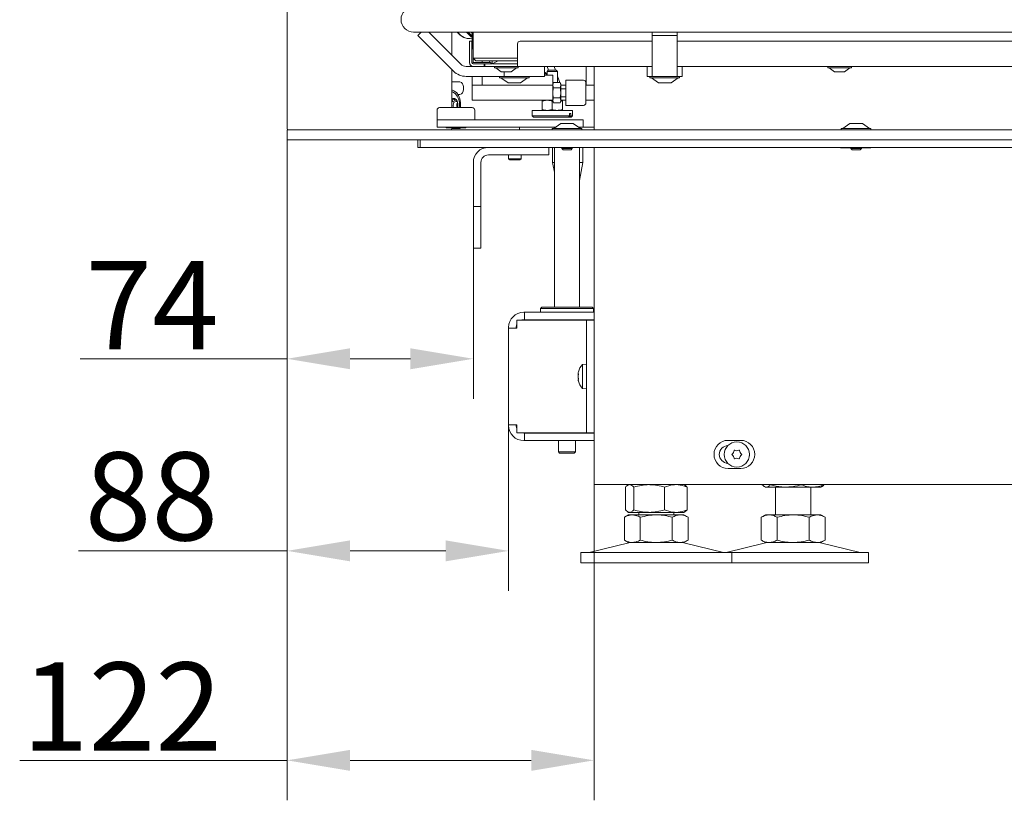
# Model space of a CAD drawing. Extents: x -2851 to 895, y -423 to 2517.
# Drawn here: x -2850 to -2458, y 1017 to 1327 of the extents above; entities that cross this region are included whole.
import ezdxf

# ---------------------------------------------------------------- set-up
doc = ezdxf.new("R2010")
doc.units = 0
doc.header["$LTSCALE"] = 5
doc.layers.add('Bemaßungen(Brunner)', color=7, linetype='Continuous', lineweight=25)
doc.layers.add('LAYER14', color=30, linetype='Continuous')
doc.layers.add('SLD-0', color=7, linetype='Continuous')
doc.styles.add('Brunner 2014', font='arial.ttf', dxfattribs={"height": 35})
doc.dimstyles.new('Brunner 2014', dxfattribs={"dimscale": 5, "dimtxt": 35, "dimasz": 5, "dimexe": 3.175, "dimexo": 0, "dimgap": 0.762, "dimtad": 1, "dimdec": 0, "dimrnd": 1e-08, "dimtxsty": 'Brunner 2014', "dimcen": 0.09, "dimdle": 10, "dimclrd": 7, "dimclre": 7, "dimclrt": 7, "dimadec": 1, "dimazin": 2, "dimtfac": 0.666667, "dimtdec": 0, "dimtmove": 0, "dimatfit": 3, "dimldrblk": 'Filled-1', "dimfxl": 1, "dimtolj": 1, "dimlwd": 5, "dimlwe": 5, "dimarcsym": 0})

# ---------------------------------------------------------------- blocks, each defined once
blk = doc.blocks.new('*D90')
at = {"layer": 'Defpoints', "color": 0, "lineweight": 5, "transparency": 16777216}
for p in [(-2203.35, 1386.12), (-2669.35, 1346.15), (-2203.35, 1312.15)]:
    blk.add_point(p, dxfattribs=at)
at = {"layer": 'SLD-0', "color": 7, "linetype": 'Continuous', "lineweight": 5, "transparency": 16777216}
for p, q in [((-2669.35, 1346.15), (-2669.35, 1401.99)), ((-2203.35, 1312.15), (-2203.35, 1401.99)), ((-2644.35, 1386.12), (-2228.35, 1386.12))]:
    blk.add_line(p, q, dxfattribs=at)
at = {"layer": 'SLD-0', "color": 7, "lineweight": 5, "transparency": 16777216}
for points in [[(-2644.35, 1390.28), (-2644.35, 1381.95), (-2669.35, 1386.12)], [(-2228.35, 1390.28), (-2228.35, 1381.95), (-2203.35, 1386.12)]]:
    blk.add_solid(points, dxfattribs=at)
at = {"layer": 'SLD-0', "color": 7, "lineweight": 5, "transparency": 16777216, "insert": (-2456.94, 1425.67), "char_height": 35, "attachment_point": 2, "style": 'Brunner 2014'}
blk.add_mtext('\\A1;466', dxfattribs=at)
blk = doc.blocks.new('Filled-1')
at = {"color": 0}
for p, q in [((0, 0), (-1, 0.167)), ((-1, 0.167), (-1, -0.167)), ((-1, 0), (0, 0)), ((-1, -0.167), (0, 0))]:
    blk.add_line(p, q, dxfattribs=at)
at = {"color": 0, "flags": 128}
blk.add_lwpolyline([(-1, -0.167), (0, 0), (-1, 0.167), (-1, -0.167)], dxfattribs=at)
at = {"color": 0}
blk.add_solid([(-1, -0.167), (0, 0), (-1, 0.167), (-1, -0.167)], dxfattribs=at)
blk = doc.blocks.new('*D104')
at = {"layer": 'Bemaßungen(Brunner)', "color": 7, "linetype": 'Continuous', "lineweight": 5, "transparency": 16777216}
for p, q in [((-2743.21, 1279.7), (-2743.21, 1176.84)), ((-2669.21, 1236.7), (-2669.21, 1176.84)), ((-2743.21, 1192.71), (-2825.53, 1192.71)), ((-2694.21, 1192.71), (-2718.21, 1192.71))]:
    blk.add_line(p, q, dxfattribs=at)
at = {"layer": 'Bemaßungen(Brunner)', "color": 7, "lineweight": 5, "transparency": 16777216}
for points in [[(-2718.21, 1196.88), (-2718.21, 1188.55), (-2743.21, 1192.71)], [(-2694.21, 1196.88), (-2694.21, 1188.55), (-2669.21, 1192.71)]]:
    blk.add_solid(points, dxfattribs=at)
at = {"layer": 'Defpoints', "color": 0, "lineweight": 5, "transparency": 16777216}
for p in [(-2743.21, 1279.7), (-2669.21, 1236.7), (-2669.21, 1192.71)]:
    blk.add_point(p, dxfattribs=at)
at = {"layer": 'Bemaßungen(Brunner)', "color": 7, "lineweight": 5, "transparency": 16777216, "insert": (-2796.87, 1214.02), "char_height": 35, "attachment_point": 5, "style": 'Brunner 2014'}
blk.add_mtext('\\A1;74', dxfattribs=at)
blk = doc.blocks.new('*D105')
at = {"layer": 'Bemaßungen(Brunner)', "color": 7, "linetype": 'Continuous', "lineweight": 5, "transparency": 16777216}
for p, q in [((-2743.21, 1279.7), (-2743.21, 1100.52)), ((-2655.18, 1166.2), (-2655.18, 1100.52)), ((-2743.21, 1116.39), (-2826.08, 1116.39)), ((-2680.18, 1116.39), (-2718.21, 1116.39))]:
    blk.add_line(p, q, dxfattribs=at)
at = {"layer": 'Bemaßungen(Brunner)', "color": 7, "lineweight": 5, "transparency": 16777216}
for points in [[(-2718.21, 1120.56), (-2718.21, 1112.23), (-2743.21, 1116.39)], [(-2680.18, 1120.56), (-2680.18, 1112.23), (-2655.18, 1116.39)]]:
    blk.add_solid(points, dxfattribs=at)
at = {"layer": 'Defpoints', "color": 0, "lineweight": 5, "transparency": 16777216}
for p in [(-2743.21, 1279.7), (-2655.18, 1166.2), (-2655.18, 1116.39)]:
    blk.add_point(p, dxfattribs=at)
at = {"layer": 'Bemaßungen(Brunner)', "color": 7, "lineweight": 5, "transparency": 16777216, "insert": (-2797.14, 1138.07), "char_height": 35, "attachment_point": 5, "style": 'Brunner 2014'}
blk.add_mtext('\\A1;88', dxfattribs=at)
blk = doc.blocks.new('*D106')
at = {"layer": 'Bemaßungen(Brunner)', "color": 7, "linetype": 'Continuous', "lineweight": 5, "transparency": 16777216}
for p, q in [((-2743.21, 1279.7), (-2743.21, 1017.29)), ((-2621.21, 1142.7), (-2621.21, 1017.29)), ((-2743.21, 1033.17), (-2849.5, 1033.17)), ((-2646.21, 1033.17), (-2718.21, 1033.17))]:
    blk.add_line(p, q, dxfattribs=at)
at = {"layer": 'Bemaßungen(Brunner)', "color": 7, "lineweight": 5, "transparency": 16777216}
for points in [[(-2718.21, 1037.33), (-2718.21, 1029), (-2743.21, 1033.17)], [(-2646.21, 1037.33), (-2646.21, 1029), (-2621.21, 1033.17)]]:
    blk.add_solid(points, dxfattribs=at)
at = {"layer": 'Defpoints', "color": 0, "lineweight": 5, "transparency": 16777216}
for p in [(-2743.21, 1279.7), (-2621.21, 1142.7), (-2621.21, 1033.17)]:
    blk.add_point(p, dxfattribs=at)
at = {"layer": 'Bemaßungen(Brunner)', "color": 7, "lineweight": 5, "transparency": 16777216, "insert": (-2808.85, 1054.55), "char_height": 35, "attachment_point": 5, "style": 'Brunner 2014'}
blk.add_mtext('\\A1;122', dxfattribs=at)

msp = doc.modelspace()

# ---------------------------------------------------------------- linework, layer by layer
at = {"color": 7, "linetype": 'Continuous', "lineweight": 5}
for p, q in [((-2692.95, 1322.5), (-2667.95, 1322.5)), ((-2689.91, 1322.5), (-2691.25, 1321.16)), ((-2691.25, 1321.16), (-2677.04, 1306.95)), ((-2686.93, 1322.5), (-2674.21, 1309.78)), ((-2670.99, 1319.94), (-2670.86, 1319.94)), ((-2670.75, 1318.9), (-2669.75, 1318.9)), ((-2670.75, 1317.9), (-2670.75, 1318.9)), ((-2670.22, 1320.73), (-2670.08, 1320.67)), ((-2670.08, 1320.67), (-2669.65, 1320.51)), ((-2669.75, 1318.9), (-2669.75, 1317.9)), ((-2669.65, 1322.5), (-2669.65, 1315.9)), ((-2669.25, 1312.15), (-2669.25, 1322.5)), ((-2667.95, 1322.5), (-2357.95, 1322.5)), ((-2598.15, 1318.9), (-2650.65, 1318.9)), ((-2598.15, 1322.5), (-2598.15, 1321.16)), ((-2598.15, 1321.16), (-2588.15, 1321.16)), ((-2598.15, 1306.95), (-2598.15, 1321.16)), ((-2588.15, 1322.5), (-2588.15, 1321.16)), ((-2588.15, 1321.16), (-2588.15, 1306.95)), ((-2448.15, 1318.9), (-2588.15, 1318.9)), ((-2670.75, 1317.9), (-2670.75, 1310.4)), ((-2669.75, 1317.9), (-2669.75, 1310.4)), ((-2669.75, 1315.9), (-2669.25, 1315.9)), ((-2651.65, 1317.9), (-2651.65, 1310.4)), ((-2669.25, 1310.55), (-2669.25, 1312.15)), ((-2669.25, 1312.15), (-2663.35, 1312.15)), ((-2669.25, 1312.15), (-2668.25, 1311.15)), ((-2663.35, 1311.15), (-2668.25, 1311.15)), ((-2665.65, 1310.4), (-2665.65, 1311.15)), ((-2663.35, 1312.15), (-2651.65, 1312.15)), ((-2651.65, 1311.15), (-2663.35, 1311.15)), ((-2661.69, 1309.97), (-2661.69, 1311.15)), ((-2672.09, 1308.9), (-2669.25, 1308.9)), ((-2669.65, 1310.2), (-2669.65, 1310.1)), ((-2669.65, 1308.95), (-2669.65, 1308.9)), ((-2669.25, 1309.9), (-2665.1, 1309.9)), ((-2669.25, 1308.9), (-2665.1, 1308.9)), ((-2662.4, 1310.4), (-2669.1, 1310.4)), ((-2665.1, 1309.9), (-2664.85, 1309.9)), ((-2664.85, 1308.9), (-2665.1, 1308.9)), ((-2664.85, 1309.9), (-2664.85, 1308.9)), ((-2664.85, 1309.9), (-2664.65, 1309.9)), ((-2664.85, 1308.9), (-2664.65, 1308.9)), ((-2664.65, 1308.9), (-2664.65, 1309.9)), ((-2664.65, 1309.9), (-2664.4, 1309.9)), ((-2664.4, 1308.9), (-2664.65, 1308.9)), ((-2664.4, 1309.9), (-2661.77, 1309.9)), ((-2664.4, 1308.9), (-2655.16, 1308.9)), ((-2651.65, 1309.9), (-2661.15, 1309.9)), ((-2660.85, 1308.9), (-2660.85, 1308.35)), ((-2660.85, 1308.35), (-2651.45, 1308.35)), ((-2660.25, 1308.35), (-2658.15, 1306.7)), ((-2654.46, 1308.9), (-2655.16, 1308.9)), ((-2651.65, 1308.9), (-2654.46, 1308.9)), ((-2654.15, 1306.7), (-2652.05, 1308.35)), ((-2651.65, 1308.9), (-2651.65, 1310.4)), ((-2598.15, 1308.9), (-2651.65, 1308.9)), ((-2651.45, 1308.35), (-2651.45, 1308.9)), ((-2640.93, 1308.9), (-2640.93, 1304.9)), ((-2639.43, 1307.4), (-2639.93, 1306.9)), ((-2639.35, 1307.4), (-2639.84, 1308.9)), ((-2639.43, 1307.4), (-2636.4, 1307.4)), ((-2636.52, 1307.4), (-2637.02, 1308.9)), ((-2636.4, 1307.4), (-2636.23, 1307.4)), ((-2635.73, 1306.9), (-2636.23, 1307.4)), ((-2624.4, 1308.9), (-2624.4, 1301.4)), ((-2621.21, 1308.9), (-2621.21, 1283.7)), ((-2600.15, 1308.9), (-2600.15, 1304.9)), ((-2448.15, 1308.9), (-2588.15, 1308.9)), ((-2586.15, 1308.9), (-2586.15, 1304.9)), ((-2528.35, 1308.9), (-2528.35, 1308.35)), ((-2528.35, 1308.35), (-2523.65, 1308.35)), ((-2527.75, 1308.35), (-2525.65, 1306.7)), ((-2523.65, 1308.35), (-2518.95, 1308.35)), ((-2521.65, 1306.7), (-2519.55, 1308.35)), ((-2518.95, 1308.35), (-2518.95, 1308.9)), ((-2672.09, 1304.9), (-2657.93, 1304.9)), ((-2669.65, 1304.9), (-2669.65, 1301.9)), ((-2665.65, 1304.9), (-2665.65, 1301.4)), ((-2658.83, 1304.9), (-2658.83, 1304.35)), ((-2658.83, 1304.35), (-2647.03, 1304.35)), ((-2658.23, 1304.35), (-2655.43, 1302.4)), ((-2658.15, 1306.7), (-2654.15, 1306.7)), ((-2656.93, 1304.9), (-2657.93, 1304.9)), ((-2656.93, 1306.7), (-2656.93, 1304.9)), ((-2655.93, 1304.9), (-2656.93, 1304.9)), ((-2655.93, 1304.9), (-2645.93, 1304.9)), ((-2650.43, 1302.4), (-2647.63, 1304.35)), ((-2647.03, 1304.35), (-2647.03, 1304.9)), ((-2640.93, 1304.9), (-2645.93, 1304.9)), ((-2640.2, 1306.17), (-2640.93, 1306.58)), ((-2640.75, 1305.95), (-2640.93, 1306.07)), ((-2640.15, 1305.95), (-2640.93, 1305.95)), ((-2640.93, 1305.4), (-2637.65, 1305.4)), ((-2640.2, 1306.17), (-2639.93, 1306.17)), ((-2640.15, 1305.4), (-2640.15, 1305.95)), ((-2639.93, 1306.9), (-2639.93, 1305.4)), ((-2639.93, 1306.9), (-2635.95, 1306.9)), ((-2637.65, 1305.4), (-2637.65, 1301.4)), ((-2635.95, 1306.9), (-2635.73, 1306.9)), ((-2635.73, 1302.44), (-2635.73, 1306.9)), ((-2634.89, 1302.44), (-2635.73, 1305)), ((-2625.45, 1303.4), (-2632.45, 1303.4)), ((-2632.45, 1303.4), (-2632.45, 1293.4)), ((-2599.15, 1304.9), (-2600.15, 1304.9)), ((-2598.15, 1304.9), (-2599.15, 1304.9)), ((-2599.05, 1304.9), (-2599.05, 1304.35)), ((-2599.05, 1304.35), (-2589.74, 1304.35)), ((-2598.45, 1304.35), (-2595.65, 1302.4)), ((-2598.15, 1306.95), (-2598.15, 1304.9)), ((-2598.15, 1304.9), (-2588.15, 1304.9)), ((-2590.65, 1302.4), (-2587.85, 1304.35)), ((-2589.74, 1304.35), (-2587.25, 1304.35)), ((-2588.15, 1304.9), (-2588.15, 1306.95)), ((-2587.15, 1304.9), (-2588.15, 1304.9)), ((-2587.25, 1304.35), (-2587.25, 1304.9)), ((-2586.15, 1304.9), (-2587.15, 1304.9)), ((-2525.65, 1306.7), (-2523.65, 1306.7)), ((-2523.65, 1306.7), (-2521.65, 1306.7)), ((-2669.65, 1301.4), (-2669.65, 1301.9)), ((-2669.65, 1295.4), (-2669.65, 1301.4)), ((-2669.65, 1301.4), (-2664.65, 1301.4)), ((-2664.65, 1301.4), (-2642.65, 1301.4)), ((-2655.43, 1302.4), (-2650.43, 1302.4)), ((-2642.65, 1301.4), (-2637.65, 1301.4)), ((-2637.34, 1302.44), (-2637.65, 1301.9)), ((-2637.34, 1300.42), (-2637.65, 1301.43)), ((-2637.65, 1301.4), (-2637.65, 1295.4)), ((-2634.76, 1302.44), (-2637.34, 1302.44)), ((-2634.76, 1300.42), (-2637.34, 1300.42)), ((-2634.45, 1301.9), (-2634.76, 1302.44)), ((-2634.76, 1302.44), (-2634.45, 1301.43)), ((-2634.45, 1301.43), (-2634.45, 1301.9)), ((-2634.45, 1298.4), (-2634.45, 1301.43)), ((-2634.45, 1301.4), (-2632.45, 1301.4)), ((-2632.45, 1299.97), (-2634.45, 1299.97)), ((-2624.45, 1302.4), (-2624.45, 1294.4)), ((-2624.45, 1301.4), (-2624.43, 1301.4)), ((-2624.43, 1301.4), (-2623.91, 1301.4)), ((-2623.91, 1301.4), (-2621.21, 1301.4)), ((-2595.65, 1302.4), (-2591.71, 1302.4)), ((-2591.71, 1302.4), (-2590.65, 1302.4)), ((-2664.65, 1295.4), (-2669.65, 1295.4)), ((-2664.65, 1295.4), (-2642.65, 1295.4)), ((-2637.65, 1295.4), (-2642.65, 1295.4)), ((-2641.83, 1295.04), (-2639.83, 1295.4)), ((-2637.34, 1294.36), (-2637.65, 1295.37)), ((-2637.65, 1294.9), (-2637.65, 1295.37)), ((-2634.76, 1296.38), (-2637.34, 1296.38)), ((-2634.76, 1296.38), (-2634.45, 1295.37)), ((-2634.45, 1295.37), (-2634.45, 1298.4)), ((-2634.45, 1296.83), (-2632.45, 1296.83)), ((-2634.45, 1295.4), (-2632.45, 1295.4)), ((-2634.45, 1294.9), (-2634.45, 1295.37)), ((-2633.83, 1295.04), (-2633.83, 1295.4)), ((-2624.45, 1295.4), (-2624.43, 1295.4)), ((-2624.43, 1295.4), (-2623.91, 1295.4)), ((-2623.91, 1295.4), (-2621.21, 1295.4)), ((-2683.63, 1291.5), (-2683.63, 1287.7)), ((-2682.63, 1292.5), (-2669.63, 1292.5)), ((-2668.63, 1287.7), (-2668.63, 1291.5)), ((-2645.83, 1291.4), (-2645.83, 1289.2)), ((-2645.83, 1291.4), (-2630.67, 1291.4)), ((-2641.83, 1295.04), (-2641.83, 1291.76)), ((-2641.83, 1291.76), (-2641.83, 1291.4)), ((-2637.83, 1291.76), (-2639.83, 1291.4)), ((-2637.83, 1295.04), (-2637.65, 1295.08)), ((-2637.83, 1295.04), (-2637.83, 1291.76)), ((-2637.65, 1294.9), (-2637.34, 1294.36)), ((-2634.76, 1294.36), (-2637.34, 1294.36)), ((-2634.76, 1294.36), (-2634.45, 1294.9)), ((-2633.83, 1295.04), (-2633.83, 1291.76)), ((-2633.83, 1295.04), (-2633.83, 1291.76)), ((-2633.83, 1291.76), (-2633.83, 1291.4)), ((-2632.45, 1293.4), (-2625.45, 1293.4)), ((-2630.67, 1291.4), (-2629.83, 1291.4)), ((-2629.83, 1289.2), (-2629.83, 1291.4)), ((-2683.63, 1287.7), (-2683.63, 1284.7)), ((-2681.22, 1287.7), (-2683.63, 1287.7)), ((-2681.22, 1287.7), (-2638.19, 1287.7)), ((-2645.83, 1289.2), (-2645.33, 1288.7)), ((-2645.83, 1289.2), (-2630.95, 1289.2)), ((-2631.4, 1288.7), (-2645.33, 1288.7)), ((-2638.19, 1287.7), (-2625.61, 1287.7)), ((-2630.95, 1289.2), (-2631.4, 1288.7)), ((-2631.4, 1288.7), (-2630.87, 1288.7)), ((-2630.42, 1290.2), (-2630.95, 1290.2)), ((-2630.95, 1290.2), (-2630.95, 1289.2)), ((-2630.87, 1288.7), (-2630.42, 1289.2)), ((-2630.33, 1288.7), (-2630.87, 1288.7)), ((-2630.42, 1290.2), (-2630.42, 1289.2)), ((-2630.42, 1289.2), (-2629.83, 1289.2)), ((-2630.33, 1288.7), (-2629.83, 1289.2)), ((-2625.61, 1284.7), (-2625.61, 1287.7)), ((-2683.63, 1284.7), (-2681.22, 1284.7)), ((-2681.22, 1284.7), (-2650.92, 1284.7)), ((-2680.18, 1284.7), (-2679.98, 1284.5)), ((-2672.28, 1284.5), (-2679.98, 1284.5)), ((-2672.28, 1284.5), (-2672.08, 1284.7)), ((-2650.92, 1284.7), (-2650.92, 1283.7)), ((-2650.92, 1284.7), (-2644.63, 1284.7)), ((-2644.63, 1284.7), (-2637.35, 1284.7)), ((-2637.35, 1284.7), (-2637.21, 1284.7)), ((-2637.21, 1284.7), (-2636.63, 1284.7)), ((-2627.32, 1284.7), (-2621.21, 1284.7)), ((-2691.21, 1276.7), (-2691.21, 1279.7)), ((-2690.33, 1276.7), (-2690.33, 1279.7)), ((-2691.21, 1276.7), (-2690.33, 1276.7)), ((-2688.21, 1276.7), (-2690.33, 1276.7)), ((-2688.21, 1276.7), (-2142.62, 1276.7)), ((-2639.21, 1276.7), (-2639.21, 1273.7)), ((-2637.7, 1276.7), (-2637.7, 1270.7)), ((-2637.01, 1276.7), (-2637.01, 1213.2)), ((-2627.01, 1213.2), (-2627.01, 1276.7)), ((-2625.7, 1270.7), (-2625.7, 1276.7)), ((-2621.21, 1276.7), (-2621.21, 1142.7)), ((-2523.26, 1276.7), (-2523.26, 1276.55)), ((-2523.26, 1276.55), (-2519.17, 1276.55)), ((-2514.97, 1276.55), (-2511.26, 1276.55)), ((-2511.26, 1276.55), (-2511.26, 1276.7)), ((-2663.21, 1273.7), (-2641.21, 1273.7)), ((-2655.21, 1273.7), (-2655.21, 1272.2)), ((-2655.21, 1272.2), (-2654.71, 1271.7)), ((-2650.21, 1272.2), (-2655.21, 1272.2)), ((-2650.71, 1271.7), (-2650.21, 1272.2)), ((-2650.21, 1272.2), (-2650.21, 1273.7)), ((-2639.21, 1273.7), (-2641.21, 1273.7)), ((-2669.21, 1255.2), (-2669.21, 1270.7)), ((-2666.21, 1255.2), (-2666.21, 1270.7)), ((-2650.71, 1271.7), (-2654.71, 1271.7)), ((-2637.7, 1270.7), (-2637.01, 1266.87)), ((-2637.01, 1270.7), (-2637.7, 1270.7)), ((-2627.01, 1263.53), (-2625.7, 1270.7)), ((-2625.7, 1270.7), (-2627.01, 1270.7)), ((-2669.21, 1253.2), (-2669.21, 1255.2)), ((-2666.21, 1253.2), (-2669.21, 1253.2)), ((-2669.21, 1253.2), (-2669.21, 1251.2)), ((-2666.21, 1255.2), (-2666.21, 1253.2)), ((-2666.21, 1251.2), (-2666.21, 1253.2)), ((-2669.21, 1251.2), (-2669.21, 1238.7)), ((-2666.21, 1238.7), (-2666.21, 1251.2)), ((-2669.21, 1236.7), (-2669.21, 1238.7)), ((-2666.21, 1236.7), (-2669.21, 1236.7)), ((-2666.21, 1238.7), (-2666.21, 1236.7)), ((-2641.98, 1213.2), (-2642.48, 1212.7)), ((-2641.98, 1213.2), (-2621.98, 1213.2)), ((-2621.48, 1212.7), (-2621.98, 1213.2)), ((-2649.18, 1211.2), (-2648.88, 1211.2)), ((-2648.88, 1208.2), (-2648.88, 1211.2)), ((-2648.88, 1211.2), (-2621.21, 1211.2)), ((-2642.48, 1212.7), (-2642.48, 1211.2)), ((-2621.48, 1212.7), (-2642.48, 1212.7)), ((-2621.48, 1211.2), (-2621.48, 1212.7)), ((-2651.92, 1204.9), (-2651.92, 1208.1)), ((-2625.71, 1208.1), (-2651.92, 1208.1)), ((-2649.18, 1208.2), (-2648.88, 1208.2)), ((-2648.88, 1208.2), (-2621.21, 1208.2)), ((-2637.01, 1208.2), (-2637.01, 1208.1)), ((-2627.01, 1208.1), (-2627.01, 1208.2)), ((-2624.21, 1208.1), (-2625.71, 1208.1)), ((-2624.21, 1208.1), (-2621.21, 1208.1)), ((-2624.21, 1204.1), (-2624.21, 1208.1)), ((-2655.18, 1204.9), (-2655.18, 1205.2)), ((-2655.18, 1204.9), (-2655.18, 1166.5)), ((-2652.18, 1204.9), (-2655.18, 1204.9)), ((-2652.18, 1204.9), (-2652.18, 1205.2)), ((-2652.18, 1204.9), (-2651.92, 1204.9)), ((-2624.21, 1167.3), (-2624.21, 1204.1)), ((-2624.21, 1190.6), (-2625.84, 1190.46)), ((-2625.84, 1190.46), (-2625.84, 1180.94)), ((-2627.54, 1187.06), (-2627.54, 1187.06)), ((-2627.54, 1186.92), (-2627.54, 1186.92)), ((-2627.54, 1185.56), (-2627.54, 1185.56)), ((-2627.54, 1184.33), (-2627.54, 1184.33)), ((-2625.84, 1180.94), (-2624.21, 1180.8)), ((-2655.18, 1166.5), (-2652.18, 1166.5)), ((-2655.18, 1166.2), (-2655.18, 1166.5)), ((-2651.92, 1166.5), (-2652.18, 1166.5)), ((-2652.18, 1166.2), (-2652.18, 1166.5)), ((-2651.92, 1163.3), (-2651.92, 1166.5)), ((-2624.21, 1163.3), (-2624.21, 1167.3)), ((-2625.71, 1163.3), (-2651.92, 1163.3)), ((-2648.88, 1163.2), (-2649.18, 1163.2)), ((-2648.88, 1163.2), (-2648.88, 1160.2)), ((-2648.88, 1163.2), (-2621.21, 1163.2)), ((-2635.41, 1163.3), (-2635.41, 1163.2)), ((-2628.61, 1163.2), (-2628.61, 1163.3)), ((-2625.71, 1163.3), (-2624.21, 1163.3)), ((-2621.21, 1163.3), (-2624.21, 1163.3)), ((-2648.88, 1160.2), (-2649.18, 1160.2)), ((-2648.88, 1160.2), (-2621.21, 1160.2)), ((-2635.41, 1160.2), (-2635.41, 1155.7)), ((-2628.61, 1155.7), (-2628.61, 1160.2)), ((-2567.96, 1160.3), (-2562.96, 1160.3)), ((-2635.41, 1155.7), (-2634.91, 1155.2)), ((-2635.41, 1155.7), (-2629.5, 1155.7)), ((-2629.87, 1155.2), (-2634.91, 1155.2)), ((-2629.11, 1155.2), (-2629.87, 1155.2)), ((-2629.5, 1155.7), (-2628.61, 1155.7)), ((-2629.11, 1155.2), (-2628.61, 1155.7)), ((-2562.96, 1149.1), (-2567.96, 1149.1)), ((-2621.21, 1142.7), (-2615.21, 1142.7)), ((-2615.21, 1142.7), (-2224.66, 1142.7)), ((-2607.49, 1142.7), (-2607.89, 1142.47)), ((-2585.09, 1142.47), (-2585.49, 1142.7)), ((-2554.39, 1142.7), (-2554.39, 1142.68)), ((-2551.11, 1142.7), (-2551.11, 1142.68)), ((-2538.84, 1142.7), (-2538.84, 1142.68)), ((-2529.86, 1142.7), (-2529.86, 1142.68)), ((-2608.76, 1141.72), (-2608.76, 1132.68)), ((-2605.47, 1141.72), (-2605.47, 1132.68)), ((-2593.2, 1141.72), (-2593.2, 1132.68)), ((-2584.22, 1141.72), (-2584.22, 1132.68)), ((-2553.52, 1141.93), (-2553.12, 1141.7)), ((-2552.75, 1141.7), (-2553.12, 1141.7)), ((-2544.97, 1141.7), (-2552.75, 1141.7)), ((-2549.12, 1141.7), (-2549.12, 1130.7)), ((-2534.35, 1141.7), (-2544.97, 1141.7)), ((-2535.12, 1130.7), (-2535.12, 1141.7)), ((-2531.12, 1141.7), (-2534.35, 1141.7)), ((-2531.12, 1141.7), (-2530.72, 1141.93)), ((-2607.89, 1131.93), (-2607.49, 1131.7)), ((-2607.11, 1131.7), (-2607.49, 1131.7)), ((-2599.34, 1131.7), (-2607.11, 1131.7)), ((-2603.49, 1131.7), (-2603.49, 1130.7)), ((-2588.71, 1131.7), (-2599.34, 1131.7)), ((-2589.49, 1130.7), (-2589.49, 1131.7)), ((-2585.49, 1131.7), (-2588.71, 1131.7)), ((-2585.49, 1131.7), (-2585.09, 1131.93)), ((-2607.49, 1130.7), (-2609.19, 1129.72)), ((-2609.19, 1129.72), (-2609.19, 1120.68)), ((-2606.01, 1130.7), (-2607.49, 1130.7)), ((-2596.49, 1130.7), (-2606.01, 1130.7)), ((-2602.84, 1129.72), (-2602.84, 1120.68)), ((-2586.96, 1130.7), (-2596.49, 1130.7)), ((-2590.14, 1129.72), (-2590.14, 1120.68)), ((-2585.49, 1130.7), (-2586.96, 1130.7)), ((-2583.79, 1129.72), (-2585.49, 1130.7)), ((-2583.79, 1129.72), (-2583.79, 1120.68)), ((-2553.12, 1130.7), (-2554.83, 1129.72)), ((-2554.83, 1129.72), (-2554.83, 1120.68)), ((-2551.65, 1130.7), (-2553.12, 1130.7)), ((-2542.12, 1130.7), (-2551.65, 1130.7)), ((-2548.47, 1129.72), (-2548.47, 1120.68)), ((-2532.6, 1130.7), (-2542.12, 1130.7)), ((-2535.77, 1129.72), (-2535.77, 1120.68)), ((-2531.12, 1130.7), (-2532.6, 1130.7)), ((-2529.42, 1129.72), (-2531.12, 1130.7)), ((-2529.42, 1129.72), (-2529.42, 1120.68)), ((-2607.43, 1119.59), (-2623.14, 1115.78)), ((-2609.19, 1120.68), (-2607.49, 1119.7)), ((-2606.01, 1119.7), (-2607.49, 1119.7)), ((-2596.49, 1119.7), (-2606.01, 1119.7)), ((-2586.96, 1119.7), (-2596.49, 1119.7)), ((-2585.49, 1119.7), (-2586.96, 1119.7)), ((-2569.84, 1115.78), (-2585.55, 1119.59)), ((-2585.49, 1119.7), (-2583.79, 1120.68)), ((-2553.07, 1119.59), (-2568.78, 1115.78)), ((-2554.83, 1120.68), (-2553.12, 1119.7)), ((-2551.65, 1119.7), (-2553.12, 1119.7)), ((-2542.12, 1119.7), (-2551.65, 1119.7)), ((-2532.6, 1119.7), (-2542.12, 1119.7)), ((-2531.12, 1119.7), (-2532.6, 1119.7)), ((-2515.47, 1115.78), (-2531.18, 1119.59)), ((-2531.12, 1119.7), (-2529.42, 1120.68)), ((-2626.49, 1115.7), (-2626.49, 1111.7)), ((-2626.49, 1115.7), (-2622.47, 1115.7)), ((-2622.47, 1115.7), (-2566.49, 1115.7)), ((-2566.49, 1111.7), (-2566.49, 1115.7)), ((-2566.49, 1115.7), (-2512.12, 1115.7)), ((-2512.12, 1111.7), (-2512.12, 1115.7)), ((-2626.49, 1111.7), (-2622.47, 1111.7)), ((-2622.47, 1111.7), (-2566.49, 1111.7)), ((-2566.49, 1111.7), (-2512.12, 1111.7))]:
    msp.add_line(p, q, dxfattribs=at)
at = {"color": 7, "linetype": 'Continuous', "lineweight": 5, "flags": 128}
for points in [[(-2672.94, 1320.35), (-2671.65, 1319.99), (-2670.99, 1319.94)], [(-2670.11, 1322.5), (-2669.78, 1322.22), (-2669.65, 1322.12)], [(-2649.95, 1208.1), (-2649.77, 1208.14), (-2649.18, 1208.2)], [(-2649.18, 1163.2), (-2649.77, 1163.26), (-2649.95, 1163.3)]]:
    msp.add_lwpolyline(points, dxfattribs=at)
at = {"color": 7, "linetype": 'Continuous', "lineweight": 5}
msp.add_circle((-2564.49, 1154.7), 5, dxfattribs=at)
for centre, radius, start, end in [((-2692.95, 1327.5), 5, 90, 270), ((-2670.1, 1326.53), 6.8, 216.3654, 245.3058), ((-2669.97, 1326.53), 6.8, 216.3654, 245.3058), ((-2670.87, 1324.78), 4.84, 246.312, 284.5616), ((-2666.3, 1326.63), 6.95, 216.4768, 241.1854), ((-2666.13, 1326.66), 7, 216.5138, 239.8362), ((-2665.92, 1326.76), 6.8, 218.7584, 236.7829), ((-2650.65, 1317.9), 1, 90, 180), ((-2672.09, 1311.9), 3, 225, 270), ((-2669.25, 1310.4), 1.5, 180, 270), ((-2669.1, 1310.55), 0.65, 180, 270), ((-2669.25, 1310.4), 0.5, 180, 270), ((-2669.1, 1310.55), 0.15, 180, 270), ((-2661.15, 1311.9), 2, 254.4686, 270), ((-2672.09, 1311.9), 7, 225, 270), ((-2625.45, 1302.4), 1, 0, 90), ((-2682.63, 1291.5), 1, 90, 180), ((-2669.63, 1291.5), 1, 0, 90), ((-2625.45, 1294.4), 1, 270, 0), ((-2663.21, 1270.7), 6, 90, 180), ((-2663.21, 1270.7), 3, 90, 180), ((-2649.18, 1205.2), 6, 90, 180), ((-2649.18, 1205.2), 3, 155.9792, 180), ((-2620.71, 1185.7), 7, 137.1907, 164.6606), ((-2620.71, 1185.7), 7, 195.2988, 222.8093), ((-2649.18, 1166.2), 6, 180, 270), ((-2649.18, 1166.2), 3, 180, 204.0208), ((-2567.96, 1154.7), 5.6, 90, 270), ((-2562.96, 1154.7), 5.6, 270, 90), ((-2567.96, 1154.7), 3.5, 91.7276, 268.2724), ((-2566.22, 1154.7), 0.2, 124.4183, 235.5817), ((-2567.35, 1156.35), 1.8, 304.4183, 330.0072), ((-2567.35, 1153.05), 1.8, 29.9973, 55.5817), ((-2567.35, 1156.35), 1.8, 329.9973, 355.5817), ((-2565.35, 1156.19), 0.2, 64.4183, 175.5817), ((-2564.49, 1158), 1.8, 244.4183, 270.0049), ((-2564.49, 1158), 1.8, 269.9951, 295.5817), ((-2563.62, 1156.19), 0.2, 4.4183, 115.5817), ((-2561.63, 1156.35), 1.8, 184.4183, 210.0072), ((-2561.63, 1156.35), 1.8, 209.9973, 235.5817), ((-2561.63, 1153.05), 1.8, 124.4183, 150.0072), ((-2562.76, 1154.7), 0.2, 304.4183, 55.5817), ((-2562.96, 1154.7), 3.5, 345.6786, 14.3214), ((-2567.35, 1153.05), 1.8, 4.4183, 30.0072), ((-2565.35, 1153.2), 0.2, 184.4183, 295.5817), ((-2564.49, 1151.4), 1.8, 89.9973, 115.5817), ((-2564.49, 1151.4), 1.8, 64.4183, 90.0072), ((-2563.62, 1153.2), 0.2, 244.4183, 355.5817), ((-2561.63, 1153.05), 1.8, 149.9973, 175.5817), ((-2606.49, 1115.7), 4, 90, 103.609), ((-2586.49, 1115.7), 4, 76.391, 90), ((-2552.12, 1115.7), 4, 90, 103.609), ((-2532.12, 1115.7), 4, 76.391, 90), ((-2623.85, 1118.7), 3, 270, 283.609), ((-2569.13, 1118.7), 3, 256.391, 270), ((-2569.48, 1118.7), 3, 273.3558, 283.609), ((-2514.77, 1118.7), 3, 256.391, 270)]:
    msp.add_arc(centre, radius, start, end, dxfattribs=at)
for points, knots in [([(-2662.92, 1311.15), (-2662.85, 1310.95), (-2662.69, 1310.49), (-2662.15, 1310.12), (-2661.75, 1309.99), (-2661.69, 1309.97)], [0, 0, 0, 0, 0.401422, 0.89555, 1, 1, 1, 1]), ([(-2661.69, 1309.97), (-2661.61, 1309.99), (-2661.2, 1310.12), (-2660.44, 1310.49), (-2659.7, 1310.95), (-2659.38, 1311.15)], [0, 0, 0, 0, 0.10445, 0.598578, 1, 1, 1, 1]), ([(-2637.65, 1301.43), (-2637.65, 1301.45), (-2637.65, 1301.79), (-2637.49, 1302.13), (-2637.34, 1302.44)], [0, 0, 0, 0, 0.070174, 1, 1, 1, 1]), ([(-2637.65, 1298.4), (-2637.61, 1298.91), (-2637.57, 1299.59), (-2637.38, 1300.25), (-2637.34, 1300.42)], [0, 0, 0, 0, 0.747436, 1, 1, 1, 1]), ([(-2634.45, 1301.43), (-2634.45, 1301.41), (-2634.45, 1301.06), (-2634.61, 1300.73), (-2634.76, 1300.42)], [0, 0, 0, 0, 0.070174, 1, 1, 1, 1]), ([(-2634.76, 1300.42), (-2634.72, 1300.25), (-2634.53, 1299.59), (-2634.49, 1298.91), (-2634.45, 1298.4)], [0, 0, 0, 0, 0.252564, 1, 1, 1, 1]), ([(-2641.83, 1295.4), (-2641.83, 1295.4), (-2641.83, 1295.39), (-2641.83, 1295.21), (-2641.83, 1295.04)], [0, 0, 0, 0, 0.070185, 1, 1, 1, 1]), ([(-2639.83, 1295.4), (-2639.79, 1295.4), (-2639.11, 1295.39), (-2638.45, 1295.21), (-2637.83, 1295.04)], [0, 0, 0, 0, 0.0701852, 1, 1, 1, 1]), ([(-2637.34, 1296.38), (-2637.46, 1296.87), (-2637.63, 1297.53), (-2637.65, 1298.22), (-2637.65, 1298.4)], [0, 0, 0, 0, 0.735328, 1, 1, 1, 1]), ([(-2637.65, 1295.37), (-2637.65, 1295.39), (-2637.65, 1295.73), (-2637.49, 1296.07), (-2637.34, 1296.38)], [0, 0, 0, 0, 0.070174, 1, 1, 1, 1]), ([(-2634.45, 1298.4), (-2634.45, 1298.22), (-2634.47, 1297.53), (-2634.64, 1296.87), (-2634.76, 1296.38)], [0, 0, 0, 0, 0.2646716, 1, 1, 1, 1]), ([(-2634.45, 1295.37), (-2634.45, 1295.34), (-2634.45, 1295), (-2634.61, 1294.67), (-2634.76, 1294.36)], [0, 0, 0, 0, 0.070174, 1, 1, 1, 1]), ([(-2633.83, 1295.4), (-2633.83, 1295.4), (-2633.83, 1295.39), (-2633.83, 1295.21), (-2633.83, 1295.04)], [0, 0, 0, 0, 0.070185, 1, 1, 1, 1]), ([(-2639.83, 1291.4), (-2639.88, 1291.4), (-2640.55, 1291.4), (-2641.22, 1291.59), (-2641.83, 1291.76)], [0, 0, 0, 0, 0.070185, 1, 1, 1, 1]), ([(-2635.83, 1291.4), (-2636.01, 1291.4), (-2636.69, 1291.42), (-2637.35, 1291.61), (-2637.83, 1291.76)], [0, 0, 0, 0, 0.264671, 1, 1, 1, 1]), ([(-2633.83, 1291.76), (-2634, 1291.7), (-2634.65, 1291.49), (-2635.33, 1291.44), (-2635.83, 1291.4)], [0, 0, 0, 0, 0.2525637, 1, 1, 1, 1]), ([(-2634.45, 1295.21), (-2634.41, 1295.2), (-2634.2, 1295.18), (-2634, 1295.1), (-2633.83, 1295.04)], [0, 0, 0, 0, 0.194259, 1, 1, 1, 1]), ([(-2633.83, 1291.4), (-2633.83, 1291.4), (-2633.83, 1291.4), (-2633.83, 1291.59), (-2633.83, 1291.76)], [0, 0, 0, 0, 0.070185, 1, 1, 1, 1]), ([(-2627.46, 1187.52), (-2627.49, 1187.36), (-2627.54, 1187.14), (-2627.54, 1186.97), (-2627.54, 1186.92)], [0, 0, 0, 0, 0.687973, 1, 1, 1, 1]), ([(-2627.54, 1186.92), (-2627.54, 1186.83), (-2627.53, 1186.69), (-2627.47, 1186.63), (-2627.46, 1186.62)], [0, 0, 0, 0, 0.687868, 1, 1, 1, 1]), ([(-2627.54, 1185.84), (-2627.54, 1186.03), (-2627.53, 1186.3), (-2627.47, 1186.55), (-2627.46, 1186.63)], [0, 0, 0, 0, 0.687831, 1, 1, 1, 1]), ([(-2627.46, 1186.32), (-2627.49, 1186.15), (-2627.54, 1185.91), (-2627.54, 1185.64), (-2627.54, 1185.56)], [0, 0, 0, 0, 0.687999, 1, 1, 1, 1]), ([(-2627.46, 1187.55), (-2627.45, 1187.56), (-2627.44, 1187.59), (-2627.44, 1187.62), (-2627.43, 1187.62), (-2627.44, 1187.6), (-2627.45, 1187.56), (-2627.45, 1187.53), (-2627.46, 1187.52)], [0, 0, 0, 0, 0.173655, 0.347991, 0.518533, 0.685946, 0.853626, 1, 1, 1, 1]), ([(-2627.46, 1186.62), (-2627.45, 1186.61), (-2627.44, 1186.6), (-2627.44, 1186.55), (-2627.43, 1186.5), (-2627.44, 1186.43), (-2627.45, 1186.37), (-2627.45, 1186.33), (-2627.46, 1186.32)], [0, 0, 0, 0, 0.1736021, 0.347939, 0.5184828, 0.6858959, 0.8535759, 1, 1, 1, 1]), ([(-2627.54, 1185.56), (-2627.54, 1185.37), (-2627.53, 1185.1), (-2627.47, 1184.85), (-2627.46, 1184.77)], [0, 0, 0, 0, 0.6878305, 1, 1, 1, 1]), ([(-2627.46, 1184.5), (-2627.49, 1184.49), (-2627.54, 1184.47), (-2627.54, 1184.37), (-2627.54, 1184.33)], [0, 0, 0, 0, 0.687947, 1, 1, 1, 1]), ([(-2627.54, 1184.33), (-2627.54, 1184.24), (-2627.53, 1184.11), (-2627.47, 1183.91), (-2627.46, 1183.85)], [0, 0, 0, 0, 0.687829, 1, 1, 1, 1]), ([(-2627.46, 1184.77), (-2627.45, 1184.75), (-2627.44, 1184.7), (-2627.44, 1184.63), (-2627.43, 1184.57), (-2627.44, 1184.53), (-2627.45, 1184.5), (-2627.45, 1184.5), (-2627.46, 1184.5)], [0, 0, 0, 0, 0.173551, 0.347889, 0.518434, 0.685848, 0.853527, 1, 1, 1, 1]), ([(-2608.76, 1141.72), (-2608.49, 1141.99), (-2607.95, 1142.54), (-2607.39, 1142.65), (-2607.11, 1142.7)], [0, 0, 0, 0, 0.495458, 1, 1, 1, 1]), ([(-2607.11, 1142.7), (-2607.07, 1142.7), (-2606.78, 1142.69), (-2606.22, 1142.47), (-2605.72, 1141.97), (-2605.47, 1141.72)], [0, 0, 0, 0, 0.070096, 0.530788, 1, 1, 1, 1]), ([(-2605.47, 1141.72), (-2604.47, 1141.99), (-2602.46, 1142.54), (-2600.38, 1142.65), (-2599.34, 1142.7)], [0, 0, 0, 0, 0.495458, 1, 1, 1, 1]), ([(-2599.34, 1142.7), (-2599.19, 1142.7), (-2598.09, 1142.69), (-2596.01, 1142.47), (-2594.14, 1141.97), (-2593.2, 1141.72)], [0, 0, 0, 0, 0.0700962, 0.5307876, 1, 1, 1, 1]), ([(-2593.2, 1141.72), (-2592.11, 1142.1), (-2590.63, 1142.63), (-2589.11, 1142.68), (-2588.71, 1142.7)], [0, 0, 0, 0, 0.735329, 1, 1, 1, 1]), ([(-2588.71, 1142.7), (-2587.57, 1142.59), (-2586.05, 1142.44), (-2584.59, 1141.86), (-2584.22, 1141.72)], [0, 0, 0, 0, 0.747436, 1, 1, 1, 1]), ([(-2552.75, 1141.7), (-2552.79, 1141.7), (-2553.08, 1141.71), (-2553.64, 1141.92), (-2554.14, 1142.43), (-2554.39, 1142.68)], [0, 0, 0, 0, 0.070096, 0.530788, 1, 1, 1, 1]), ([(-2551.11, 1142.68), (-2551.37, 1142.41), (-2551.91, 1141.85), (-2552.47, 1141.75), (-2552.75, 1141.7)], [0, 0, 0, 0, 0.495458, 1, 1, 1, 1]), ([(-2544.97, 1141.7), (-2545.52, 1141.71), (-2547.6, 1141.77), (-2549.62, 1142.29), (-2551.11, 1142.68)], [0, 0, 0, 0, 0.264671, 1, 1, 1, 1]), ([(-2538.84, 1142.68), (-2539.34, 1142.54), (-2541.34, 1141.96), (-2543.42, 1141.81), (-2544.97, 1141.7)], [0, 0, 0, 0, 0.252564, 1, 1, 1, 1]), ([(-2534.35, 1141.7), (-2534.45, 1141.7), (-2535.26, 1141.71), (-2536.78, 1141.92), (-2538.15, 1142.43), (-2538.84, 1142.68)], [0, 0, 0, 0, 0.070096, 0.530788, 1, 1, 1, 1]), ([(-2529.86, 1142.68), (-2530.58, 1142.41), (-2532.06, 1141.85), (-2533.58, 1141.75), (-2534.35, 1141.7)], [0, 0, 0, 0, 0.495458, 1, 1, 1, 1]), ([(-2530.74, 1141.95), (-2530.7, 1141.96), (-2530.4, 1142.07), (-2530.11, 1142.4), (-2529.86, 1142.68)], [0, 0, 0, 0, 0.131939, 1, 1, 1, 1]), ([(-2584.22, 1141.72), (-2584.49, 1142.02), (-2584.78, 1142.36), (-2585.08, 1142.45), (-2585.1, 1142.45)], [0, 0, 0, 0, 0.916236, 1, 1, 1, 1]), ([(-2607.11, 1131.7), (-2607.15, 1131.7), (-2607.45, 1131.71), (-2608, 1131.92), (-2608.5, 1132.43), (-2608.76, 1132.68)], [0, 0, 0, 0, 0.0700962, 0.5307876, 1, 1, 1, 1]), ([(-2605.47, 1132.68), (-2605.74, 1132.41), (-2606.28, 1131.85), (-2606.83, 1131.75), (-2607.11, 1131.7)], [0, 0, 0, 0, 0.495458, 1, 1, 1, 1]), ([(-2599.34, 1131.7), (-2599.48, 1131.7), (-2600.58, 1131.71), (-2602.66, 1131.92), (-2604.53, 1132.43), (-2605.47, 1132.68)], [0, 0, 0, 0, 0.070096, 0.530788, 1, 1, 1, 1]), ([(-2593.2, 1132.68), (-2594.2, 1132.41), (-2596.21, 1131.85), (-2598.29, 1131.75), (-2599.34, 1131.7)], [0, 0, 0, 0, 0.495458, 1, 1, 1, 1]), ([(-2588.71, 1131.7), (-2589.11, 1131.71), (-2590.63, 1131.77), (-2592.11, 1132.29), (-2593.2, 1132.68)], [0, 0, 0, 0, 0.264671, 1, 1, 1, 1]), ([(-2584.22, 1132.68), (-2584.59, 1132.54), (-2586.05, 1131.96), (-2587.57, 1131.81), (-2588.71, 1131.7)], [0, 0, 0, 0, 0.252564, 1, 1, 1, 1]), ([(-2585.1, 1131.95), (-2585.06, 1131.96), (-2584.76, 1132.07), (-2584.47, 1132.4), (-2584.22, 1132.68)], [0, 0, 0, 0, 0.131939, 1, 1, 1, 1]), ([(-2609.19, 1129.72), (-2608.42, 1130.1), (-2607.37, 1130.63), (-2606.3, 1130.68), (-2606.01, 1130.7)], [0, 0, 0, 0, 0.735329, 1, 1, 1, 1]), ([(-2606.01, 1130.7), (-2605.21, 1130.59), (-2604.14, 1130.44), (-2603.1, 1129.86), (-2602.84, 1129.72)], [0, 0, 0, 0, 0.7474363, 1, 1, 1, 1]), ([(-2602.84, 1129.72), (-2601.81, 1129.99), (-2599.73, 1130.54), (-2597.57, 1130.65), (-2596.49, 1130.7)], [0, 0, 0, 0, 0.495458, 1, 1, 1, 1]), ([(-2596.49, 1130.7), (-2596.34, 1130.7), (-2595.2, 1130.69), (-2593.05, 1130.47), (-2591.11, 1129.97), (-2590.14, 1129.72)], [0, 0, 0, 0, 0.070096, 0.530788, 1, 1, 1, 1]), ([(-2590.14, 1129.72), (-2589.62, 1129.99), (-2588.58, 1130.54), (-2587.51, 1130.65), (-2586.96, 1130.7)], [0, 0, 0, 0, 0.495458, 1, 1, 1, 1]), ([(-2586.96, 1130.7), (-2586.89, 1130.7), (-2586.32, 1130.69), (-2585.24, 1130.47), (-2584.28, 1129.97), (-2583.79, 1129.72)], [0, 0, 0, 0, 0.070096, 0.530788, 1, 1, 1, 1]), ([(-2554.83, 1129.72), (-2554.31, 1129.99), (-2553.27, 1130.54), (-2552.19, 1130.65), (-2551.65, 1130.7)], [0, 0, 0, 0, 0.495458, 1, 1, 1, 1]), ([(-2551.65, 1130.7), (-2551.57, 1130.7), (-2551, 1130.69), (-2549.93, 1130.47), (-2548.96, 1129.97), (-2548.47, 1129.72)], [0, 0, 0, 0, 0.0700962, 0.5307876, 1, 1, 1, 1]), ([(-2548.47, 1129.72), (-2547.44, 1129.99), (-2545.36, 1130.54), (-2543.21, 1130.65), (-2542.12, 1130.7)], [0, 0, 0, 0, 0.495458, 1, 1, 1, 1]), ([(-2542.12, 1130.7), (-2541.97, 1130.7), (-2540.83, 1130.69), (-2538.68, 1130.47), (-2536.75, 1129.97), (-2535.77, 1129.72)], [0, 0, 0, 0, 0.070096, 0.530788, 1, 1, 1, 1]), ([(-2535.77, 1129.72), (-2535.51, 1129.86), (-2534.48, 1130.44), (-2533.4, 1130.59), (-2532.6, 1130.7)], [0, 0, 0, 0, 0.252564, 1, 1, 1, 1]), ([(-2532.6, 1130.7), (-2532.31, 1130.68), (-2531.24, 1130.63), (-2530.19, 1130.1), (-2529.42, 1129.72)], [0, 0, 0, 0, 0.2646713, 1, 1, 1, 1]), ([(-2606.01, 1119.7), (-2606.3, 1119.71), (-2607.37, 1119.77), (-2608.42, 1120.29), (-2609.19, 1120.68)], [0, 0, 0, 0, 0.264671, 1, 1, 1, 1]), ([(-2602.84, 1120.68), (-2603.1, 1120.54), (-2604.14, 1119.96), (-2605.21, 1119.81), (-2606.01, 1119.7)], [0, 0, 0, 0, 0.2525637, 1, 1, 1, 1]), ([(-2596.49, 1119.7), (-2596.64, 1119.7), (-2597.78, 1119.71), (-2599.93, 1119.92), (-2601.86, 1120.43), (-2602.84, 1120.68)], [0, 0, 0, 0, 0.070096, 0.530788, 1, 1, 1, 1]), ([(-2590.14, 1120.68), (-2591.17, 1120.41), (-2593.25, 1119.85), (-2595.4, 1119.75), (-2596.49, 1119.7)], [0, 0, 0, 0, 0.495458, 1, 1, 1, 1]), ([(-2586.96, 1119.7), (-2587.04, 1119.7), (-2587.61, 1119.71), (-2588.68, 1119.92), (-2589.65, 1120.43), (-2590.14, 1120.68)], [0, 0, 0, 0, 0.070096, 0.530788, 1, 1, 1, 1]), ([(-2583.79, 1120.68), (-2584.3, 1120.41), (-2585.34, 1119.85), (-2586.42, 1119.75), (-2586.96, 1119.7)], [0, 0, 0, 0, 0.495458, 1, 1, 1, 1]), ([(-2551.65, 1119.7), (-2551.73, 1119.7), (-2552.3, 1119.71), (-2553.37, 1119.92), (-2554.34, 1120.43), (-2554.83, 1120.68)], [0, 0, 0, 0, 0.070096, 0.530788, 1, 1, 1, 1]), ([(-2548.47, 1120.68), (-2548.99, 1120.41), (-2550.03, 1119.85), (-2551.11, 1119.75), (-2551.65, 1119.7)], [0, 0, 0, 0, 0.495458, 1, 1, 1, 1]), ([(-2542.12, 1119.7), (-2542.27, 1119.7), (-2543.41, 1119.71), (-2545.56, 1119.92), (-2547.5, 1120.43), (-2548.47, 1120.68)], [0, 0, 0, 0, 0.0700962, 0.5307876, 1, 1, 1, 1]), ([(-2535.77, 1120.68), (-2536.8, 1120.41), (-2538.89, 1119.85), (-2541.04, 1119.75), (-2542.12, 1119.7)], [0, 0, 0, 0, 0.495458, 1, 1, 1, 1]), ([(-2532.6, 1119.7), (-2533.4, 1119.81), (-2534.48, 1119.96), (-2535.51, 1120.54), (-2535.77, 1120.68)], [0, 0, 0, 0, 0.747436, 1, 1, 1, 1]), ([(-2529.42, 1120.68), (-2530.19, 1120.29), (-2531.24, 1119.77), (-2532.31, 1119.71), (-2532.6, 1119.7)], [0, 0, 0, 0, 0.735329, 1, 1, 1, 1])]:
    msp.add_open_spline(points, degree=3, knots=knots, dxfattribs=at)
at = {"layer": 'LAYER14', "linetype": 'Continuous', "lineweight": 5}
for p, q in [((-2743.21, 1284.2), (-2743.21, 1742.2)), ((-2677.71, 1322.5), (-2677.71, 1313.27)), ((-2677.71, 1307.62), (-2677.71, 1292.5)), ((-2674.58, 1302.7), (-2677.71, 1302.7)), ((-2673.17, 1300.7), (-2673.17, 1299.7)), ((-2675.37, 1297.7), (-2674.58, 1297.7)), ((-2677.03, 1292.5), (-2677.04, 1292.52)), ((-2675.64, 1292.5), (-2675.65, 1292.52)), ((-2743.21, 1279.7), (-2743.21, 1283.7)), ((-2743.21, 1283.7), (-2740.21, 1283.7)), ((-2740.21, 1283.7), (-2174.21, 1283.7)), ((-2677.71, 1284.5), (-2677.71, 1284.2)), ((-2677.71, 1284.2), (-2674.58, 1284.2)), ((-2637.87, 1284.25), (-2637.87, 1283.7)), ((-2626.07, 1284.25), (-2637.87, 1284.25)), ((-2634.47, 1286.2), (-2637.27, 1284.25)), ((-2629.47, 1286.2), (-2634.47, 1286.2)), ((-2626.67, 1284.25), (-2629.47, 1286.2)), ((-2626.07, 1283.7), (-2626.07, 1284.25)), ((-2522.97, 1284.25), (-2522.97, 1283.7)), ((-2511.17, 1284.25), (-2522.97, 1284.25)), ((-2519.57, 1286.2), (-2522.37, 1284.25)), ((-2514.57, 1286.2), (-2519.57, 1286.2)), ((-2511.77, 1284.25), (-2514.57, 1286.2)), ((-2511.17, 1283.7), (-2511.17, 1284.25)), ((-2740.21, 1279.7), (-2743.21, 1279.7)), ((-2740.21, 1279.7), (-2174.21, 1279.7)), ((-2634.07, 1276.7), (-2634.07, 1276.2)), ((-2634.07, 1276.2), (-2633.57, 1275.7)), ((-2629.87, 1276.2), (-2634.07, 1276.2)), ((-2630.37, 1275.7), (-2633.57, 1275.7)), ((-2630.37, 1275.7), (-2629.87, 1276.2)), ((-2629.87, 1276.2), (-2629.87, 1276.7)), ((-2519.17, 1276.7), (-2519.17, 1276.2)), ((-2519.17, 1276.2), (-2518.67, 1275.7)), ((-2514.97, 1276.2), (-2519.17, 1276.2)), ((-2515.47, 1275.7), (-2518.67, 1275.7)), ((-2515.47, 1275.7), (-2514.97, 1276.2)), ((-2514.97, 1276.2), (-2514.97, 1276.7))]:
    msp.add_line(p, q, dxfattribs=at)
at = {"layer": 'LAYER14', "linetype": 'Continuous', "lineweight": 5, "flags": 128}
for points in [[(-2677.71, 1299.51), (-2676.73, 1299.08), (-2675.83, 1298.31), (-2675.11, 1297.25), (-2674.59, 1295.97), (-2674.31, 1294.54), (-2674.29, 1293.06), (-2674.35, 1292.5)], [(-2677.71, 1298.9), (-2677.16, 1298.68), (-2676.29, 1298.04), (-2675.57, 1297.11), (-2675.04, 1295.94), (-2674.75, 1294.62), (-2674.7, 1293.24), (-2674.79, 1292.5)], [(-2677.71, 1296.02), (-2677.37, 1296.16), (-2676.68, 1296.14), (-2676.04, 1295.75), (-2675.57, 1295.04), (-2675.32, 1294.13), (-2675.33, 1293.16), (-2675.51, 1292.5)], [(-2676.79, 1295.99), (-2676.81, 1296.04), (-2676.84, 1296.07), (-2676.87, 1296.1), (-2676.91, 1296.11), (-2676.95, 1296.11), (-2676.99, 1296.09), (-2677.02, 1296.06), (-2677.04, 1296.02)], [(-2676.91, 1294.51), (-2676.89, 1294.56), (-2676.88, 1294.62), (-2676.88, 1294.67), (-2676.89, 1294.72), (-2676.92, 1294.77), (-2676.95, 1294.81), (-2676.98, 1294.83), (-2677.02, 1294.84)], [(-2675.52, 1294.51), (-2675.5, 1294.56), (-2675.49, 1294.62), (-2675.49, 1294.67), (-2675.5, 1294.72), (-2675.53, 1294.77), (-2675.56, 1294.81), (-2675.59, 1294.83), (-2675.63, 1294.84)]]:
    msp.add_lwpolyline(points, dxfattribs=at)
at = {"layer": 'LAYER14', "linetype": 'Continuous', "lineweight": 5}
for centre, radius, start, end in [((-2674.94, 1300.95), 1.79, 351.9505, 78.5782), ((-2674.94, 1299.45), 1.79, 281.4218, 8.0495), ((-2678.41, 1296.54), 1.46, 298.8158, 339.2824), ((-2675.42, 1296.21), 1.39, 189.2295, 261.3538), ((-2676.96, 1295.88), 1.04, 224.7564, 266.9283), ((-2674.79, 1293.38), 2.41, 151.9499, 200.9844), ((-2673.4, 1293.38), 2.41, 151.9499, 200.9844), ((-2742.71, 1284.2), 0.5, 180, 270), ((-2678.21, 1284.2), 0.5, 270, 0), ((-2674.61, 1285.33), 1.14, 271.2213, 312.6474)]:
    msp.add_arc(centre, radius, start, end, dxfattribs=at)

# ---------------------------------------------------------------- dimensions: what is measured, and where the dimension line sits
at = {"layer": 'Bemaßungen(Brunner)', "lineweight": 5}
for base, p2, picture, middle in [((-2621.21, 1033.17), (-2621.21, 1142.7), '*D106', (-2808.85, 1033.17)), ((-2655.18, 1116.39), (-2655.18, 1166.2), '*D105', (-2797.14, 1116.39)), ((-2669.21, 1192.71), (-2669.21, 1236.7), '*D104', (-2796.87, 1192.71))]:
    dim = msp.add_linear_dim(base=base, p1=(-2743.21, 1279.7), p2=p2, dimstyle='Brunner 2014', dxfattribs=at)
    dim.commit()
    dim.dimension.update_dxf_attribs({"geometry": picture, "text_midpoint": middle, "dimtype": 160})
at = {"layer": 'SLD-0', "lineweight": 5}
dim = msp.add_linear_dim(base=(-2203.35, 1386.12), p1=(-2669.35, 1346.15), p2=(-2203.35, 1312.15), dimstyle='Brunner 2014', dxfattribs=at)
dim.commit()
dim.dimension.update_dxf_attribs({"geometry": '*D90', "text_midpoint": (-2456.94, 1386.12), "dimtype": 160})

doc.saveas('drawing.dxf')
